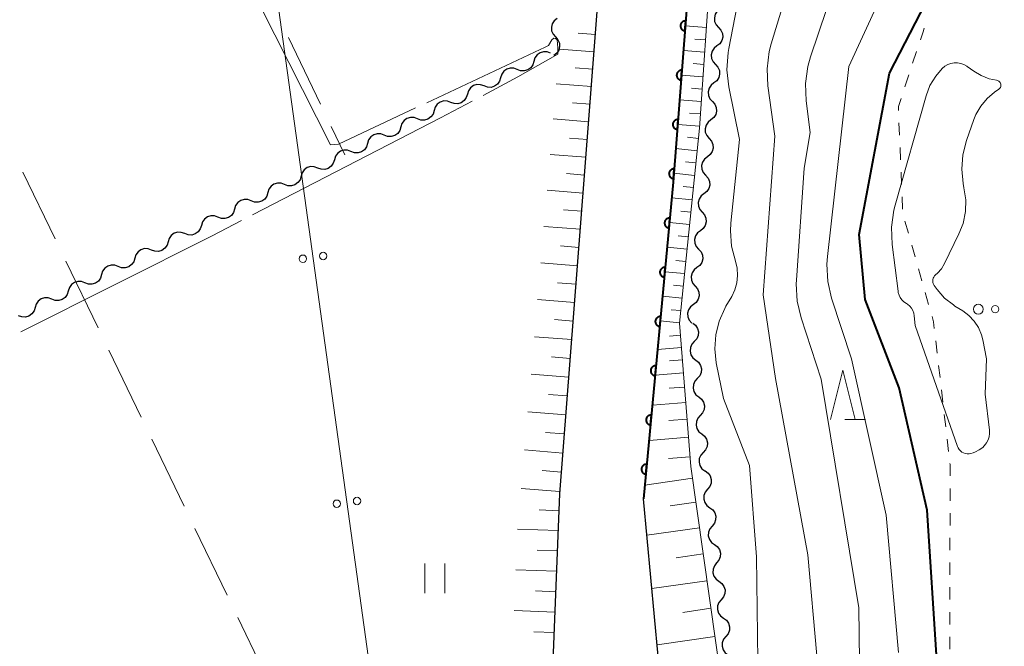
# Model space of a CAD drawing. Units: metres. Extents: x -76000 to -74000, y 31500 to 33000.
# Drawn here: x -75548 to -75449, y 32428 to 32491 of the extents above; entities that cross this region are included whole.
import ezdxf

# ---------------------------------------------------------------- set-up
doc = ezdxf.new("R2010")
doc.units = ezdxf.units.M
for name, color, linetype, lineweight in [('210100_道路縁(街区線)', 7, 'Continuous', 30), ('426500_送電線', 7, 'Continuous', 30), ('510200_細流', 7, 'Continuous', 30), ('610111_人工斜面(上)', 7, 'Continuous', 30), ('610199_人工斜面(ヒゲ)', 7, 'Continuous', 30), ('611100_コンクリート被覆(直落)', 7, 'Continuous', 30), ('630100_植生界', 7, 'Continuous', 30), ('630200_耕地界', 7, 'Continuous', 30), ('631100_田', 7, 'Continuous', 13), ('632300_芝地', 7, 'Continuous', 13), ('633200_針葉樹林', 7, 'Continuous', 13), ('710100_等高線(計曲線)', 7, 'Continuous', 40), ('710200_等高線(主曲線)', 7, 'Continuous', 13), ('710300_等高線(補助曲線)', 7, 'Continuous', 13)]:
    doc.layers.add(name, color=color, linetype=linetype, lineweight=lineweight)

msp = doc.modelspace()

# ---------------------------------------------------------------- linework, layer by layer
at = {"layer": '210100_道路縁(街区線)', "linetype": 'Continuous', "lineweight": 30, "flags": 128}
for points in [[(-75494, 32371.98), (-75494.48, 32388.24), (-75494.72, 32414.62), (-75493.59, 32443.35), (-75491.07, 32475.55), (-75484.4, 32561.9), (-75483.79, 32575.75), (-75484.45, 32587.05), (-75485.95, 32597.03), (-75487.9, 32604.8)], [(-75485.1, 32442.86), (-75482.83, 32467.1), (-75482.1, 32474.85), (-75475.41, 32561.35), (-75475.33, 32569.92), (-75475.28, 32575.81), (-75475.98, 32587.93)], [(-75362.44, 32078.5), (-75369.24, 32091.54), (-75383.21, 32115.4), (-75400.83, 32144.35), (-75420.8, 32179.17), (-75444.48, 32225.26), (-75465.05, 32269.91), (-75474.29, 32291.98), (-75477.51, 32301.74), (-75480.55, 32314.49), (-75482.15, 32324.18), (-75483.19, 32335.35), (-75483.53, 32344.84), (-75482.4, 32360.99), (-75480.6, 32388.43), (-75482.53, 32415.02), (-75485.1, 32442.86)]]:
    msp.add_lwpolyline(points, dxfattribs=at)
at = {"layer": '426500_送電線', "linetype": 'Continuous', "lineweight": 13}
msp.add_line((-75551.06, 32702.52), (-75505.87, 32375.67), dxfattribs=at)
for centre in [(-75519.559, 32467.118), (-75517.507, 32467.397), (-75516.135, 32442.354), (-75514.083, 32442.632)]:
    msp.add_circle(centre, 0.375, dxfattribs=at)
at = {"layer": '510200_細流', "linetype": 'Continuous', "lineweight": 30, "flags": 128}
for points in [[(-75477.372, 32492.365), (-75477.66, 32492.137), (-75477.858, 32491.828), (-75477.947, 32491.472), (-75477.917, 32491.106), (-75477.772, 32490.769), (-75477.526, 32490.496)], [(-75493.847, 32491.407), (-75494.136, 32491.18), (-75494.336, 32490.873), (-75494.428, 32490.517), (-75494.4, 32490.15), (-75494.257, 32489.813), (-75494.012, 32489.539)], [(-75477.526, 32490.496), (-75477.28, 32490.224), (-75477.135, 32489.887), (-75477.105, 32489.521), (-75477.194, 32489.165), (-75477.392, 32488.856), (-75477.68, 32488.628)], [(-75494.012, 32489.539), (-75493.767, 32489.265), (-75493.624, 32488.928), (-75493.597, 32488.561), (-75493.688, 32488.205), (-75493.888, 32487.898), (-75494.177, 32487.671)], [(-75477.68, 32488.628), (-75477.968, 32488.4), (-75478.166, 32488.091), (-75478.255, 32487.735), (-75478.225, 32487.368), (-75478.081, 32487.031), (-75477.834, 32486.759)], [(-75494.517, 32487.904), (-75494.861, 32488.033), (-75495.227, 32488.044), (-75495.579, 32487.938), (-75495.878, 32487.724), (-75496.092, 32487.426), (-75496.199, 32487.075)], [(-75497.88, 32486.245), (-75498.224, 32486.375), (-75498.59, 32486.385), (-75498.942, 32486.279), (-75499.241, 32486.065), (-75499.455, 32485.767), (-75499.562, 32485.416)], [(-75496.199, 32487.075), (-75496.305, 32486.723), (-75496.52, 32486.426), (-75496.819, 32486.211), (-75497.17, 32486.105), (-75497.537, 32486.116), (-75497.88, 32486.245)], [(-75477.834, 32486.759), (-75477.588, 32486.487), (-75477.443, 32486.15), (-75477.413, 32485.783), (-75477.502, 32485.427), (-75477.7, 32485.119), (-75477.988, 32484.891)], [(-75499.562, 32485.416), (-75499.668, 32485.064), (-75499.883, 32484.767), (-75500.182, 32484.552), (-75500.533, 32484.446), (-75500.9, 32484.457), (-75501.243, 32484.586)], [(-75501.243, 32484.586), (-75501.587, 32484.716), (-75501.954, 32484.727), (-75502.305, 32484.62), (-75502.604, 32484.406), (-75502.818, 32484.108), (-75502.925, 32483.757)], [(-75477.988, 32484.891), (-75478.276, 32484.662), (-75478.474, 32484.354), (-75478.563, 32483.998), (-75478.533, 32483.631), (-75478.389, 32483.294), (-75478.142, 32483.022)], [(-75502.925, 32483.757), (-75503.031, 32483.406), (-75503.246, 32483.108), (-75503.545, 32482.894), (-75503.896, 32482.787), (-75504.263, 32482.798), (-75504.606, 32482.928)], [(-75504.606, 32482.928), (-75504.95, 32483.057), (-75505.317, 32483.068), (-75505.668, 32482.961), (-75505.967, 32482.747), (-75506.181, 32482.449), (-75506.288, 32482.098)], [(-75478.142, 32483.022), (-75477.896, 32482.75), (-75477.751, 32482.413), (-75477.721, 32482.046), (-75477.81, 32481.69), (-75478.009, 32481.381), (-75478.296, 32481.153)], [(-75507.97, 32481.269), (-75508.313, 32481.398), (-75508.68, 32481.409), (-75509.031, 32481.303), (-75509.33, 32481.088), (-75509.545, 32480.791), (-75509.651, 32480.439)], [(-75506.288, 32482.098), (-75506.395, 32481.747), (-75506.609, 32481.449), (-75506.908, 32481.235), (-75507.259, 32481.128), (-75507.626, 32481.139), (-75507.97, 32481.269)], [(-75509.651, 32480.439), (-75509.758, 32480.088), (-75509.972, 32479.79), (-75510.271, 32479.576), (-75510.622, 32479.47), (-75510.989, 32479.481), (-75511.333, 32479.61)], [(-75478.299, 32481.153), (-75478.589, 32480.929), (-75478.791, 32480.622), (-75478.885, 32480.268), (-75478.859, 32479.901), (-75478.718, 32479.562), (-75478.475, 32479.287)], [(-75511.333, 32479.61), (-75511.676, 32479.739), (-75512.043, 32479.75), (-75512.394, 32479.644), (-75512.693, 32479.429), (-75512.908, 32479.132), (-75513.014, 32478.78)], [(-75513.014, 32478.78), (-75513.121, 32478.429), (-75513.335, 32478.131), (-75513.634, 32477.917), (-75513.986, 32477.811), (-75514.352, 32477.822), (-75514.696, 32477.951)], [(-75478.475, 32479.287), (-75478.232, 32479.012), (-75478.091, 32478.673), (-75478.066, 32478.306), (-75478.16, 32477.951), (-75478.361, 32477.645), (-75478.652, 32477.42)], [(-75514.696, 32477.951), (-75515.04, 32478.08), (-75515.406, 32478.091), (-75515.757, 32477.985), (-75516.056, 32477.771), (-75516.271, 32477.473), (-75516.377, 32477.122)], [(-75478.652, 32477.42), (-75478.942, 32477.195), (-75479.144, 32476.889), (-75479.238, 32476.534), (-75479.212, 32476.167), (-75479.072, 32475.829), (-75478.828, 32475.553)], [(-75518.059, 32476.292), (-75518.403, 32476.421), (-75518.769, 32476.432), (-75519.121, 32476.326), (-75519.42, 32476.112), (-75519.634, 32475.814), (-75519.741, 32475.463)], [(-75516.377, 32477.122), (-75516.484, 32476.77), (-75516.699, 32476.473), (-75516.998, 32476.258), (-75517.349, 32476.152), (-75517.715, 32476.163), (-75518.059, 32476.292)], [(-75519.741, 32475.463), (-75519.847, 32475.111), (-75520.062, 32474.814), (-75520.361, 32474.599), (-75520.712, 32474.493), (-75521.079, 32474.504), (-75521.422, 32474.633)], [(-75478.828, 32475.553), (-75478.585, 32475.278), (-75478.445, 32474.94), (-75478.419, 32474.572), (-75478.513, 32474.218), (-75478.715, 32473.911), (-75479.005, 32473.687)], [(-75521.422, 32474.633), (-75521.766, 32474.763), (-75522.133, 32474.774), (-75522.484, 32474.667), (-75522.783, 32474.453), (-75522.997, 32474.155), (-75523.104, 32473.804)], [(-75523.104, 32473.804), (-75523.21, 32473.453), (-75523.425, 32473.155), (-75523.724, 32472.941), (-75524.075, 32472.834), (-75524.442, 32472.845), (-75524.785, 32472.974)], [(-75479.005, 32473.687), (-75479.296, 32473.462), (-75479.497, 32473.156), (-75479.591, 32472.801), (-75479.566, 32472.434), (-75479.425, 32472.095), (-75479.182, 32471.82)], [(-75524.785, 32472.974), (-75525.129, 32473.104), (-75525.496, 32473.115), (-75525.847, 32473.008), (-75526.146, 32472.794), (-75526.36, 32472.496), (-75526.467, 32472.145)], [(-75528.148, 32471.316), (-75528.492, 32471.445), (-75528.859, 32471.456), (-75529.21, 32471.35), (-75529.509, 32471.135), (-75529.723, 32470.838), (-75529.83, 32470.486)], [(-75526.467, 32472.145), (-75526.573, 32471.794), (-75526.788, 32471.496), (-75527.087, 32471.282), (-75527.438, 32471.175), (-75527.805, 32471.186), (-75528.148, 32471.316)], [(-75479.182, 32471.82), (-75478.939, 32471.545), (-75478.798, 32471.206), (-75478.772, 32470.839), (-75478.866, 32470.484), (-75479.068, 32470.178), (-75479.358, 32469.953)], [(-75529.83, 32470.486), (-75529.937, 32470.135), (-75530.151, 32469.837), (-75530.45, 32469.623), (-75530.801, 32469.517), (-75531.168, 32469.527), (-75531.512, 32469.657)], [(-75531.512, 32469.657), (-75531.855, 32469.786), (-75532.222, 32469.797), (-75532.573, 32469.691), (-75532.872, 32469.476), (-75533.087, 32469.179), (-75533.193, 32468.827)], [(-75479.358, 32469.953), (-75479.649, 32469.729), (-75479.851, 32469.422), (-75479.944, 32469.068), (-75479.919, 32468.701), (-75479.778, 32468.362), (-75479.535, 32468.087)], [(-75533.193, 32468.827), (-75533.3, 32468.476), (-75533.514, 32468.178), (-75533.813, 32467.964), (-75534.164, 32467.858), (-75534.531, 32467.869), (-75534.875, 32467.998)], [(-75534.875, 32467.998), (-75535.218, 32468.127), (-75535.585, 32468.138), (-75535.936, 32468.032), (-75536.235, 32467.818), (-75536.45, 32467.52), (-75536.556, 32467.169)], [(-75479.535, 32468.087), (-75479.292, 32467.812), (-75479.151, 32467.473), (-75479.126, 32467.106), (-75479.219, 32466.751), (-75479.421, 32466.445), (-75479.712, 32466.22)], [(-75538.238, 32466.339), (-75538.582, 32466.468), (-75538.948, 32466.479), (-75539.299, 32466.373), (-75539.598, 32466.159), (-75539.813, 32465.861), (-75539.919, 32465.51)], [(-75536.556, 32467.169), (-75536.663, 32466.817), (-75536.877, 32466.52), (-75537.176, 32466.305), (-75537.528, 32466.199), (-75537.894, 32466.21), (-75538.238, 32466.339)], [(-75539.919, 32465.51), (-75540.026, 32465.158), (-75540.241, 32464.861), (-75540.54, 32464.646), (-75540.891, 32464.54), (-75541.257, 32464.551), (-75541.601, 32464.68)], [(-75479.712, 32466.22), (-75480.002, 32465.995), (-75480.204, 32465.689), (-75480.298, 32465.334), (-75480.272, 32464.967), (-75480.131, 32464.629), (-75479.888, 32464.353)], [(-75541.601, 32464.68), (-75541.945, 32464.81), (-75542.311, 32464.821), (-75542.663, 32464.714), (-75542.962, 32464.5), (-75543.176, 32464.202), (-75543.283, 32463.851)], [(-75543.283, 32463.851), (-75543.389, 32463.499), (-75543.604, 32463.202), (-75543.903, 32462.988), (-75544.254, 32462.881), (-75544.621, 32462.892), (-75544.964, 32463.021)], [(-75479.888, 32464.353), (-75479.645, 32464.078), (-75479.504, 32463.74), (-75479.479, 32463.373), (-75479.573, 32463.018), (-75479.774, 32462.711), (-75480.065, 32462.487)], [(-75544.964, 32463.021), (-75545.308, 32463.151), (-75545.675, 32463.162), (-75546.026, 32463.055), (-75546.325, 32462.841), (-75546.539, 32462.543), (-75546.646, 32462.192)], [(-75480.065, 32462.487), (-75480.355, 32462.262), (-75480.557, 32461.956), (-75480.651, 32461.601), (-75480.625, 32461.234), (-75480.485, 32460.895), (-75480.241, 32460.62)], [(-75546.646, 32462.192), (-75546.752, 32461.841), (-75546.967, 32461.543), (-75547.266, 32461.329), (-75547.617, 32461.222), (-75547.984, 32461.233), (-75548.327, 32461.363)], [(-75480.128, 32460.619), (-75479.84, 32460.391), (-75479.643, 32460.081), (-75479.554, 32459.724), (-75479.585, 32459.359), (-75479.73, 32459.022), (-75479.977, 32458.75)], [(-75479.977, 32458.75), (-75480.224, 32458.479), (-75480.37, 32458.142), (-75480.401, 32457.776), (-75480.312, 32457.419), (-75480.114, 32457.11), (-75479.827, 32456.881)], [(-75479.827, 32456.881), (-75479.54, 32456.653), (-75479.342, 32456.343), (-75479.254, 32455.986), (-75479.284, 32455.621), (-75479.43, 32455.284), (-75479.677, 32455.012)], [(-75479.677, 32455.012), (-75479.924, 32454.741), (-75480.069, 32454.404), (-75480.1, 32454.038), (-75480.011, 32453.681), (-75479.814, 32453.372), (-75479.527, 32453.143)], [(-75479.527, 32453.143), (-75479.239, 32452.915), (-75479.042, 32452.606), (-75478.953, 32452.249), (-75478.984, 32451.883), (-75479.129, 32451.546), (-75479.376, 32451.274)], [(-75479.376, 32451.274), (-75479.623, 32451.003), (-75479.769, 32450.666), (-75479.8, 32450.3), (-75479.711, 32449.943), (-75479.513, 32449.634), (-75479.226, 32449.406)], [(-75479.226, 32449.406), (-75478.939, 32449.177), (-75478.741, 32448.868), (-75478.652, 32448.511), (-75478.683, 32448.145), (-75478.829, 32447.808), (-75479.076, 32447.537)], [(-75479.076, 32447.537), (-75479.323, 32447.265), (-75479.468, 32446.928), (-75479.499, 32446.562), (-75479.41, 32446.205), (-75479.213, 32445.896), (-75478.925, 32445.668)], [(-75478.879, 32445.672), (-75478.582, 32445.457), (-75478.371, 32445.157), (-75478.266, 32444.804), (-75478.28, 32444.437), (-75478.411, 32444.094), (-75478.646, 32443.812)], [(-75478.646, 32443.812), (-75478.88, 32443.53), (-75479.011, 32443.187), (-75479.025, 32442.82), (-75478.92, 32442.467), (-75478.709, 32442.167), (-75478.412, 32441.951)], [(-75478.412, 32441.951), (-75478.115, 32441.736), (-75477.904, 32441.436), (-75477.8, 32441.083), (-75477.814, 32440.716), (-75477.944, 32440.373), (-75478.179, 32440.091)], [(-75478.179, 32440.091), (-75478.414, 32439.809), (-75478.544, 32439.466), (-75478.559, 32439.099), (-75478.454, 32438.746), (-75478.243, 32438.446), (-75477.946, 32438.231)], [(-75477.946, 32438.231), (-75477.649, 32438.015), (-75477.438, 32437.715), (-75477.333, 32437.362), (-75477.348, 32436.995), (-75477.478, 32436.653), (-75477.713, 32436.37)], [(-75477.713, 32436.37), (-75477.948, 32436.088), (-75478.078, 32435.745), (-75478.092, 32435.378), (-75477.988, 32435.026), (-75477.777, 32434.725), (-75477.48, 32434.51)], [(-75477.48, 32434.51), (-75477.183, 32434.294), (-75476.972, 32433.994), (-75476.867, 32433.641), (-75476.881, 32433.275), (-75477.012, 32432.932), (-75477.247, 32432.649)], [(-75477.247, 32432.649), (-75477.481, 32432.367), (-75477.612, 32432.024), (-75477.626, 32431.657), (-75477.521, 32431.305), (-75477.31, 32431.005), (-75477.013, 32430.789)], [(-75477.013, 32430.789), (-75476.716, 32430.573), (-75476.505, 32430.273), (-75476.401, 32429.92), (-75476.415, 32429.554), (-75476.545, 32429.211), (-75476.78, 32428.928)], [(-75476.78, 32428.928), (-75477.015, 32428.646), (-75477.145, 32428.303), (-75477.16, 32427.936), (-75477.055, 32427.584), (-75476.844, 32427.284), (-75476.547, 32427.068)]]:
    msp.add_lwpolyline(points, dxfattribs=at)
at = {"layer": '610111_人工斜面(上)', "linetype": 'Continuous', "lineweight": 13, "flags": 128}
for points in [[(-75506.33, 32663.99), (-75501.09, 32661.15), (-75477.79, 32617.24), (-75474.09, 32606.73), (-75471.87, 32597.54), (-75471.41, 32590.13), (-75473.38, 32573.97), (-75477.22, 32512.83), (-75479.46, 32480.32), (-75481.46, 32460.61), (-75480.33, 32446.1), (-75477.17, 32423.78)], [(-75487.9, 32604.8), (-75485.95, 32597.03), (-75484.45, 32587.05), (-75483.79, 32575.75), (-75484.4, 32561.9), (-75491.07, 32475.55), (-75493.59, 32443.35), (-75494.72, 32414.62), (-75494.48, 32388.24), (-75494, 32371.98)]]:
    msp.add_lwpolyline(points, dxfattribs=at)
at = {"layer": '610199_人工斜面(ヒゲ)', "linetype": 'Continuous', "lineweight": 13, "flags": 128}
for points in [[(-75478.76, 32490.51), (-75480.88, 32490.65)], [(-75489.97, 32489.8), (-75491.72, 32489.93)], [(-75478.84, 32489.26), (-75479.91, 32489.33)], [(-75490.11, 32488.05), (-75493.62, 32488.32)], [(-75478.93, 32488.01), (-75481.07, 32488.16)], [(-75490.24, 32486.29), (-75492.01, 32486.43)], [(-75479.02, 32486.76), (-75480.09, 32486.84)], [(-75479.1, 32485.52), (-75481.26, 32485.67)], [(-75490.38, 32484.53), (-75493.93, 32484.8)], [(-75479.19, 32484.27), (-75480.27, 32484.35)], [(-75490.52, 32482.75), (-75492.3, 32482.89)], [(-75479.27, 32483.02), (-75481.46, 32483.17)], [(-75479.36, 32481.78), (-75480.46, 32481.85)], [(-75490.65, 32480.97), (-75494.24, 32481.25)], [(-75479.45, 32480.53), (-75481.65, 32480.68)], [(-75479.56, 32479.29), (-75480.65, 32479.4)], [(-75490.79, 32479.18), (-75492.59, 32479.32)], [(-75490.93, 32477.38), (-75494.55, 32477.66)], [(-75479.69, 32478.04), (-75481.84, 32478.26)], [(-75479.82, 32476.8), (-75480.88, 32476.91)], [(-75491.07, 32475.58), (-75492.89, 32475.72)], [(-75479.94, 32475.55), (-75482.03, 32475.77)], [(-75480.07, 32474.31), (-75481.1, 32474.42)], [(-75491.21, 32473.76), (-75494.86, 32474.04)], [(-75480.2, 32473.07), (-75482.25, 32473.28)], [(-75491.36, 32471.93), (-75493.19, 32472.08)], [(-75480.32, 32471.82), (-75481.34, 32471.93)], [(-75480.45, 32470.58), (-75482.48, 32470.79)], [(-75491.5, 32470.1), (-75495.18, 32470.39)], [(-75480.57, 32469.34), (-75481.59, 32469.44)], [(-75491.64, 32468.26), (-75493.49, 32468.41)], [(-75480.7, 32468.09), (-75482.71, 32468.3)], [(-75491.79, 32466.41), (-75495.5, 32466.7)], [(-75480.83, 32466.85), (-75481.83, 32466.95)], [(-75480.95, 32465.61), (-75482.95, 32465.81)], [(-75491.93, 32464.56), (-75493.8, 32464.7)], [(-75481.08, 32464.36), (-75482.07, 32464.46)], [(-75492.08, 32462.69), (-75495.82, 32462.99)], [(-75481.21, 32463.12), (-75483.18, 32463.32)], [(-75481.33, 32461.87), (-75482.32, 32461.97)], [(-75492.22, 32460.82), (-75494.1, 32460.97)], [(-75481.46, 32460.63), (-75483.42, 32460.83)], [(-75492.37, 32458.94), (-75496.15, 32459.24)], [(-75481.36, 32459.38), (-75482.47, 32459.3)], [(-75481.27, 32458.14), (-75483.69, 32457.95)], [(-75492.52, 32457.05), (-75494.41, 32457.2)], [(-75481.17, 32456.89), (-75482.49, 32456.79)], [(-75481.07, 32455.58), (-75483.93, 32455.35)], [(-75492.67, 32455.16), (-75496.48, 32455.45)], [(-75480.96, 32454.15), (-75482.51, 32454.02)], [(-75492.81, 32453.25), (-75494.73, 32453.4)], [(-75480.84, 32452.59), (-75484.21, 32452.33)], [(-75492.96, 32451.34), (-75496.81, 32451.64)], [(-75480.7, 32450.9), (-75482.54, 32450.76)], [(-75493.11, 32449.41), (-75495.04, 32449.56)], [(-75480.56, 32449.07), (-75484.55, 32448.76)], [(-75493.26, 32447.48), (-75497.14, 32447.79)], [(-75480.41, 32447.08), (-75482.57, 32446.91)], [(-75493.42, 32445.54), (-75495.36, 32445.7)], [(-75480.16, 32444.92), (-75484.97, 32444.24)], [(-75493.57, 32443.6), (-75497.48, 32443.9)], [(-75493.65, 32441.64), (-75495.66, 32441.72)], [(-75479.82, 32442.51), (-75482.41, 32442.15)], [(-75493.73, 32439.63), (-75497.84, 32439.79)], [(-75479.46, 32439.93), (-75484.76, 32439.17)], [(-75493.81, 32437.58), (-75495.88, 32437.66)], [(-75479.08, 32437.27), (-75481.8, 32436.89)], [(-75493.9, 32435.52), (-75498.02, 32435.68)], [(-75478.7, 32434.56), (-75484.26, 32433.77)], [(-75493.98, 32433.46), (-75496.04, 32433.54)], [(-75478.3, 32431.78), (-75481.15, 32431.37)], [(-75494.06, 32431.39), (-75498.18, 32431.55)], [(-75494.14, 32429.33), (-75496.2, 32429.41)], [(-75477.9, 32428.93), (-75483.74, 32428.1)]]:
    msp.add_lwpolyline(points, dxfattribs=at)
at = {"layer": '611100_コンクリート被覆(直落)', "linetype": 'Continuous', "lineweight": 40, "flags": 128}
msp.add_lwpolyline([(-75475.98, 32587.93), (-75475.28, 32575.81), (-75475.41, 32561.35), (-75482.1, 32474.85), (-75485.1, 32442.86)], dxfattribs=at)
for points in [[(-75480.916, 32490.163), (-75480.839, 32491.16), (-75480.883, 32491.162), (-75480.926, 32491.159), (-75480.968, 32491.153), (-75481.011, 32491.144), (-75481.053, 32491.13), (-75481.093, 32491.113), (-75481.132, 32491.093), (-75481.168, 32491.068), (-75481.203, 32491.042), (-75481.234, 32491.011), (-75481.264, 32490.98), (-75481.29, 32490.945), (-75481.312, 32490.907), (-75481.333, 32490.869), (-75481.349, 32490.828), (-75481.361, 32490.787), (-75481.37, 32490.744), (-75481.376, 32490.7), (-75481.377, 32490.656), (-75481.374, 32490.613), (-75481.369, 32490.571), (-75481.359, 32490.528), (-75481.345, 32490.486), (-75481.328, 32490.446), (-75481.308, 32490.407), (-75481.284, 32490.371), (-75481.257, 32490.336), (-75481.227, 32490.305), (-75481.195, 32490.275), (-75481.16, 32490.249), (-75481.122, 32490.227), (-75481.084, 32490.206), (-75481.043, 32490.19), (-75481.002, 32490.178), (-75480.959, 32490.169)], [(-75481.301, 32485.178), (-75481.224, 32486.175), (-75481.268, 32486.177), (-75481.311, 32486.174), (-75481.354, 32486.168), (-75481.397, 32486.159), (-75481.438, 32486.145), (-75481.479, 32486.128), (-75481.517, 32486.108), (-75481.553, 32486.083), (-75481.588, 32486.057), (-75481.62, 32486.026), (-75481.649, 32485.995), (-75481.675, 32485.959), (-75481.698, 32485.922), (-75481.718, 32485.884), (-75481.734, 32485.843), (-75481.746, 32485.801), (-75481.756, 32485.759), (-75481.761, 32485.715), (-75481.763, 32485.671), (-75481.76, 32485.628), (-75481.754, 32485.585), (-75481.744, 32485.543), (-75481.731, 32485.501), (-75481.714, 32485.461), (-75481.694, 32485.422), (-75481.669, 32485.386), (-75481.643, 32485.351), (-75481.612, 32485.32), (-75481.58, 32485.29), (-75481.545, 32485.264), (-75481.508, 32485.241), (-75481.469, 32485.221), (-75481.429, 32485.205), (-75481.387, 32485.193), (-75481.345, 32485.184)], [(-75481.687, 32480.193), (-75481.61, 32481.19), (-75481.654, 32481.192), (-75481.697, 32481.189), (-75481.74, 32481.183), (-75481.782, 32481.173), (-75481.824, 32481.16), (-75481.864, 32481.143), (-75481.903, 32481.123), (-75481.939, 32481.098), (-75481.974, 32481.072), (-75482.005, 32481.041), (-75482.035, 32481.009), (-75482.061, 32480.974), (-75482.084, 32480.937), (-75482.104, 32480.898), (-75482.12, 32480.858), (-75482.132, 32480.816), (-75482.141, 32480.774), (-75482.147, 32480.73), (-75482.148, 32480.686), (-75482.145, 32480.643), (-75482.14, 32480.6), (-75482.13, 32480.557), (-75482.116, 32480.516), (-75482.099, 32480.476), (-75482.079, 32480.437), (-75482.055, 32480.401), (-75482.028, 32480.366), (-75481.998, 32480.335), (-75481.966, 32480.305), (-75481.931, 32480.279), (-75481.894, 32480.256), (-75481.855, 32480.236), (-75481.814, 32480.22), (-75481.773, 32480.208), (-75481.73, 32480.199)], [(-75482.072, 32475.208), (-75481.995, 32476.205), (-75482.039, 32476.206), (-75482.083, 32476.204), (-75482.125, 32476.198), (-75482.168, 32476.188), (-75482.209, 32476.174), (-75482.25, 32476.158), (-75482.288, 32476.137), (-75482.324, 32476.113), (-75482.359, 32476.087), (-75482.391, 32476.056), (-75482.42, 32476.024), (-75482.446, 32475.989), (-75482.469, 32475.952), (-75482.489, 32475.913), (-75482.505, 32475.872), (-75482.518, 32475.831), (-75482.527, 32475.789), (-75482.532, 32475.745), (-75482.534, 32475.701), (-75482.531, 32475.658), (-75482.525, 32475.615), (-75482.516, 32475.572), (-75482.502, 32475.531), (-75482.485, 32475.491), (-75482.465, 32475.452), (-75482.44, 32475.416), (-75482.414, 32475.381), (-75482.383, 32475.349), (-75482.352, 32475.32), (-75482.316, 32475.294), (-75482.279, 32475.271), (-75482.24, 32475.251), (-75482.2, 32475.235), (-75482.158, 32475.223), (-75482.116, 32475.213)], [(-75482.533, 32470.229), (-75482.44, 32471.225), (-75482.484, 32471.227), (-75482.527, 32471.225), (-75482.57, 32471.22), (-75482.613, 32471.211), (-75482.654, 32471.198), (-75482.695, 32471.182), (-75482.734, 32471.162), (-75482.77, 32471.138), (-75482.806, 32471.113), (-75482.838, 32471.083), (-75482.868, 32471.051), (-75482.894, 32471.017), (-75482.918, 32470.98), (-75482.939, 32470.941), (-75482.955, 32470.901), (-75482.968, 32470.86), (-75482.978, 32470.817), (-75482.984, 32470.774), (-75482.987, 32470.73), (-75482.985, 32470.687), (-75482.98, 32470.644), (-75482.971, 32470.601), (-75482.957, 32470.559), (-75482.941, 32470.519), (-75482.922, 32470.48), (-75482.898, 32470.443), (-75482.872, 32470.408), (-75482.842, 32470.376), (-75482.811, 32470.346), (-75482.776, 32470.319), (-75482.739, 32470.296), (-75482.701, 32470.275), (-75482.66, 32470.258), (-75482.619, 32470.245), (-75482.577, 32470.235)], [(-75483, 32465.251), (-75482.907, 32466.247), (-75482.951, 32466.249), (-75482.994, 32466.247), (-75483.037, 32466.242), (-75483.08, 32466.233), (-75483.121, 32466.22), (-75483.162, 32466.203), (-75483.201, 32466.184), (-75483.237, 32466.16), (-75483.273, 32466.135), (-75483.305, 32466.104), (-75483.335, 32466.073), (-75483.361, 32466.038), (-75483.385, 32466.001), (-75483.405, 32465.963), (-75483.422, 32465.923), (-75483.435, 32465.882), (-75483.445, 32465.839), (-75483.451, 32465.796), (-75483.453, 32465.752), (-75483.451, 32465.708), (-75483.446, 32465.666), (-75483.437, 32465.623), (-75483.424, 32465.581), (-75483.408, 32465.541), (-75483.388, 32465.502), (-75483.365, 32465.465), (-75483.339, 32465.43), (-75483.309, 32465.398), (-75483.278, 32465.368), (-75483.243, 32465.341), (-75483.206, 32465.318), (-75483.168, 32465.297), (-75483.127, 32465.28), (-75483.086, 32465.267), (-75483.044, 32465.257)], [(-75483.467, 32460.273), (-75483.374, 32461.269), (-75483.418, 32461.271), (-75483.461, 32461.269), (-75483.504, 32461.264), (-75483.547, 32461.255), (-75483.588, 32461.242), (-75483.629, 32461.225), (-75483.668, 32461.206), (-75483.704, 32461.182), (-75483.74, 32461.156), (-75483.772, 32461.126), (-75483.802, 32461.095), (-75483.828, 32461.06), (-75483.852, 32461.023), (-75483.872, 32460.985), (-75483.889, 32460.944), (-75483.902, 32460.903), (-75483.912, 32460.861), (-75483.918, 32460.818), (-75483.92, 32460.774), (-75483.918, 32460.73), (-75483.913, 32460.688), (-75483.904, 32460.645), (-75483.891, 32460.603), (-75483.875, 32460.562), (-75483.855, 32460.523), (-75483.832, 32460.487), (-75483.806, 32460.451), (-75483.776, 32460.42), (-75483.744, 32460.389), (-75483.71, 32460.363), (-75483.673, 32460.34), (-75483.634, 32460.319), (-75483.594, 32460.302), (-75483.553, 32460.289), (-75483.511, 32460.279)], [(-75483.934, 32455.295), (-75483.84, 32456.291), (-75483.884, 32456.293), (-75483.928, 32456.291), (-75483.971, 32456.286), (-75484.014, 32456.277), (-75484.055, 32456.263), (-75484.096, 32456.247), (-75484.135, 32456.228), (-75484.171, 32456.204), (-75484.207, 32456.178), (-75484.239, 32456.148), (-75484.269, 32456.117), (-75484.295, 32456.082), (-75484.318, 32456.045), (-75484.339, 32456.007), (-75484.356, 32455.966), (-75484.369, 32455.925), (-75484.379, 32455.883), (-75484.385, 32455.839), (-75484.387, 32455.795), (-75484.385, 32455.752), (-75484.38, 32455.709), (-75484.371, 32455.666), (-75484.358, 32455.625), (-75484.342, 32455.584), (-75484.322, 32455.545), (-75484.298, 32455.509), (-75484.273, 32455.473), (-75484.243, 32455.441), (-75484.211, 32455.411), (-75484.177, 32455.385), (-75484.14, 32455.361), (-75484.101, 32455.341), (-75484.061, 32455.324), (-75484.02, 32455.311), (-75483.977, 32455.301)], [(-75484.401, 32450.317), (-75484.307, 32451.312), (-75484.351, 32451.314), (-75484.395, 32451.313), (-75484.437, 32451.307), (-75484.48, 32451.298), (-75484.522, 32451.285), (-75484.563, 32451.269), (-75484.601, 32451.25), (-75484.638, 32451.226), (-75484.673, 32451.2), (-75484.705, 32451.17), (-75484.735, 32451.139), (-75484.762, 32451.104), (-75484.785, 32451.067), (-75484.806, 32451.029), (-75484.823, 32450.988), (-75484.836, 32450.947), (-75484.846, 32450.905), (-75484.852, 32450.861), (-75484.854, 32450.817), (-75484.852, 32450.774), (-75484.847, 32450.731), (-75484.838, 32450.688), (-75484.825, 32450.647), (-75484.808, 32450.606), (-75484.789, 32450.567), (-75484.765, 32450.531), (-75484.74, 32450.495), (-75484.709, 32450.463), (-75484.678, 32450.433), (-75484.643, 32450.407), (-75484.606, 32450.383), (-75484.568, 32450.363), (-75484.528, 32450.346), (-75484.487, 32450.333), (-75484.444, 32450.323)], [(-75484.868, 32445.339), (-75484.774, 32446.334), (-75484.818, 32446.336), (-75484.862, 32446.334), (-75484.904, 32446.329), (-75484.947, 32446.32), (-75484.989, 32446.307), (-75485.029, 32446.291), (-75485.068, 32446.271), (-75485.105, 32446.248), (-75485.14, 32446.222), (-75485.172, 32446.192), (-75485.202, 32446.16), (-75485.229, 32446.126), (-75485.252, 32446.089), (-75485.273, 32446.051), (-75485.29, 32446.01), (-75485.303, 32445.969), (-75485.313, 32445.927), (-75485.319, 32445.883), (-75485.321, 32445.839), (-75485.319, 32445.796), (-75485.314, 32445.753), (-75485.305, 32445.71), (-75485.292, 32445.669), (-75485.275, 32445.628), (-75485.256, 32445.589), (-75485.232, 32445.553), (-75485.206, 32445.517), (-75485.176, 32445.485), (-75485.145, 32445.455), (-75485.11, 32445.429), (-75485.073, 32445.405), (-75485.035, 32445.384), (-75484.994, 32445.368), (-75484.953, 32445.355), (-75484.911, 32445.345)]]:
    msp.add_lwpolyline(points, close=True, dxfattribs=at)
at = {"layer": '630100_植生界', "linetype": 'Continuous', "lineweight": 13}
for p, q in [((-75457.5, 32488.071), (-75457.892, 32486.884)), ((-75458.284, 32485.697), (-75458.676, 32484.51)), ((-75459.273, 32480.868), (-75459.222, 32479.619)), ((-75459.171, 32478.37), (-75459.12, 32477.121)), ((-75459.069, 32475.872), (-75459.018, 32474.623)), ((-75458.967, 32473.374), (-75458.916, 32472.125)), ((-75458.666, 32470.908), (-75458.325, 32469.706)), ((-75457.983, 32468.503), (-75457.641, 32467.301)), ((-75457.3, 32466.098), (-75456.958, 32464.896)), ((-75456.616, 32463.694), (-75456.275, 32462.491)), ((-75455.557, 32458.823), (-75455.413, 32457.581)), ((-75455.27, 32456.34), (-75455.126, 32455.098)), ((-75454.982, 32453.856), (-75454.838, 32452.614)), ((-75454.695, 32451.373), (-75454.551, 32450.131)), ((-75454.407, 32448.889), (-75454.264, 32447.648)), ((-75454.112, 32443.906), (-75454.112, 32442.656)), ((-75454.113, 32441.406), (-75454.114, 32440.156)), ((-75454.115, 32438.906), (-75454.116, 32437.656)), ((-75454.117, 32436.406), (-75454.118, 32435.156)), ((-75454.118, 32433.906), (-75454.119, 32432.656)), ((-75454.12, 32431.406), (-75454.121, 32430.156)), ((-75454.122, 32428.906), (-75454.123, 32427.656))]:
    msp.add_line(p, q, dxfattribs=at)
at = {"layer": '630100_植生界', "linetype": 'Continuous', "lineweight": 13, "flags": 128}
for points in [[(-75456.719, 32490.445), (-75456.84, 32490.07), (-75457.108, 32489.258)], [(-75459.068, 32483.323), (-75459.34, 32482.5), (-75459.324, 32482.117)], [(-75455.933, 32461.289), (-75455.78, 32460.75), (-75455.701, 32460.065)], [(-75454.12, 32446.406), (-75454.11, 32446.32), (-75454.111, 32445.156)]]:
    msp.add_lwpolyline(points, dxfattribs=at)
at = {"layer": '630200_耕地界', "linetype": 'Continuous', "lineweight": 13}
for p, q in [((-75521.014, 32489.499), (-75517.772, 32482.736)), ((-75516.692, 32480.481), (-75515.33, 32477.64)), ((-75544.612, 32469.131), (-75547.871, 32475.886)), ((-75540.266, 32460.124), (-75543.525, 32466.879)), ((-75535.92, 32451.118), (-75539.18, 32457.873)), ((-75531.575, 32442.111), (-75534.834, 32448.866)), ((-75527.229, 32433.105), (-75530.488, 32439.86)), ((-75522.884, 32424.099), (-75526.143, 32430.853))]:
    msp.add_line(p, q, dxfattribs=at)
at = {"layer": '631100_田', "linetype": 'Continuous', "lineweight": 13}
for p, q in [((-75507.22, 32433.32), (-75507.22, 32436.32)), ((-75505.22, 32433.32), (-75505.22, 32436.32))]:
    msp.add_line(p, q, dxfattribs=at)
at = {"layer": '632300_芝地', "linetype": 'Continuous', "lineweight": 13}
for centre, radius in [((-75451.245, 32462.02), 0.5), ((-75449.545, 32462.02), 0.375)]:
    msp.add_circle(centre, radius, dxfattribs=at)
at = {"layer": '633200_針葉樹林', "linetype": 'Continuous', "lineweight": 13}
msp.add_line((-75464.752, 32450.86), (-75462.668, 32450.86), dxfattribs=at)
at = {"layer": '633200_針葉樹林', "linetype": 'Continuous', "lineweight": 13, "flags": 128}
msp.add_lwpolyline([(-75466.21, 32450.86), (-75464.96, 32455.86), (-75463.71, 32450.86)], dxfattribs=at)
at = {"layer": '710100_等高線(計曲線)', "linetype": 'Continuous', "lineweight": 40, "elevation": 20, "flags": 128}
msp.add_lwpolyline([(-75455.46, 32426.54), (-75456.44, 32441.71), (-75459.26, 32454.07), (-75462.69, 32463), (-75463.29, 32469.57), (-75460.23, 32485.87), (-75456.55, 32493), (-75453.38, 32501.42), (-75452.92, 32503.1), (-75452.75, 32504.83), (-75452.75, 32505.39), (-75453.1, 32513), (-75452.67, 32521), (-75451.93, 32532.07), (-75451.55, 32543)], dxfattribs=at)
at = {"layer": '710200_等高線(主曲線)', "linetype": 'Continuous', "lineweight": 13, "flags": 128}
for points, elevation in [([(-75467.57, 32427), (-75468.48, 32437.2), (-75471.77, 32455), (-75473, 32463.46), (-75471.84, 32479.52), (-75472.53, 32484.59), (-75472.61, 32486.33), (-75472.39, 32488.06), (-75472.19, 32488.84), (-75466.67, 32507), (-75465.95, 32508), (-75465.57, 32508.64), (-75465.3, 32509.33), (-75465.16, 32510.06), (-75465.15, 32510.23), (-75464.59, 32519.41), (-75466.12, 32527), (-75464.9, 32537.1), (-75464.45, 32549)], 14), ([(-75463.21, 32421), (-75463.33, 32431.84), (-75467.14, 32454.93), (-75469.17, 32461.15), (-75469.57, 32462.84), (-75469.66, 32464.58), (-75469.64, 32464.95), (-75468.85, 32476.29), (-75468.26, 32479.87), (-75468.67, 32483.08), (-75468.73, 32484.82), (-75468.5, 32486.54), (-75468.22, 32487.52), (-75461.8, 32506.6), (-75461.09, 32517), (-75460.96, 32525.04), (-75460.83, 32537.17), (-75460.35, 32549)], 16), ([(-75459.32, 32427.32), (-75460.57, 32441.21), (-75464.09, 32457), (-75466.09, 32463.13), (-75466.48, 32464.83), (-75466.57, 32466.57), (-75466.51, 32467.33), (-75464.36, 32486.56), (-75461.38, 32493), (-75457.69, 32505.7), (-75456.98, 32517), (-75456.9, 32525.1), (-75456.58, 32537), (-75456.38, 32547.62)], 18), ([(-75473.54, 32426.46), (-75473.7, 32437), (-75474.38, 32446.23), (-75477.03, 32453), (-75477.75, 32456.6), (-75477.9, 32458.01), (-75477.81, 32459.42), (-75477.47, 32460.8), (-75476.9, 32462.09), (-75476.77, 32462.32), (-75476.19, 32463.3), (-75475.86, 32463.97), (-75475.66, 32464.69), (-75475.59, 32465.43), (-75475.65, 32466.17), (-75475.82, 32466.87), (-75476.2, 32468.38), (-75476.31, 32469.94), (-75476.27, 32470.7), (-75475.41, 32479.16), (-75476.48, 32484.49), (-75476.67, 32486.22), (-75476.56, 32487.96), (-75476.49, 32488.36), (-75473.21, 32505.3)], 12), ([(-75450.79, 32458.91), (-75450.41, 32457), (-75450.57, 32453.43), (-75450.12, 32449.79), (-75450.11, 32449.45), (-75450.16, 32449.12), (-75450.26, 32448.8), (-75450.42, 32448.5), (-75450.51, 32448.37), (-75450.8, 32448.05), (-75451.15, 32447.79), (-75451.53, 32447.6), (-75451.76, 32447.51), (-75452, 32447.44), (-75452.19, 32447.4), (-75452.38, 32447.4), (-75452.57, 32447.43), (-75452.75, 32447.49), (-75452.92, 32447.58), (-75453.06, 32447.7), (-75453.19, 32447.84), (-75453.29, 32448), (-75453.34, 32448.13), (-75457.64, 32460.36), (-75457.73, 32461.36), (-75457.78, 32461.63), (-75457.87, 32461.89), (-75458.01, 32462.13), (-75458.19, 32462.34), (-75458.4, 32462.51), (-75458.53, 32462.6), (-75458.77, 32462.76), (-75458.98, 32462.96), (-75459.15, 32463.19), (-75459.27, 32463.44), (-75459.35, 32463.72), (-75459.37, 32463.83), (-75459.97, 32468.57), (-75460.03, 32470.31), (-75459.8, 32472.04), (-75459.66, 32472.55), (-75456.53, 32483.58), (-75456.14, 32484.63), (-75455.56, 32485.59), (-75454.91, 32486.36), (-75454.65, 32486.58), (-75454.35, 32486.74), (-75454.04, 32486.86), (-75453.7, 32486.92), (-75453.36, 32486.92), (-75453.03, 32486.86), (-75452.71, 32486.75), (-75452.42, 32486.58), (-75452.39, 32486.56), (-75451.72, 32486.08), (-75450.97, 32485.63), (-75450.16, 32485.31), (-75449.4, 32485.16), (-75449.32, 32485.14), (-75449.24, 32485.11), (-75449.16, 32485.06), (-75449.1, 32485), (-75449.05, 32484.94), (-75449.01, 32484.86), (-75448.98, 32484.78)], 22), ([(-75448.98, 32484.78), (-75448.97, 32484.69), (-75448.97, 32484.6), (-75448.99, 32484.52), (-75449.02, 32484.44), (-75449.07, 32484.37), (-75449.13, 32484.3), (-75449.18, 32484.26), (-75449.61, 32483.96), (-75450.37, 32483.31), (-75451, 32482.55), (-75451.5, 32481.69), (-75451.7, 32481.2), (-75452.45, 32479.07), (-75452.82, 32477.64), (-75452.93, 32476.18), (-75452.79, 32474.71), (-75452.7, 32474.3), (-75452.53, 32473.09), (-75452.56, 32471.88), (-75452.8, 32470.69), (-75453.21, 32469.63), (-75454.67, 32466.63), (-75454.98, 32466.11), (-75455.38, 32465.65), (-75455.57, 32465.48), (-75455.67, 32465.38), (-75455.75, 32465.27), (-75455.81, 32465.14), (-75455.85, 32465.01), (-75455.86, 32464.87), (-75455.85, 32464.73), (-75455.81, 32464.6), (-75455.75, 32464.48), (-75455.7, 32464.4), (-75455.41, 32464), (-75454.66, 32463.15), (-75453.77, 32462.45), (-75453.61, 32462.34), (-75452.83, 32461.86), (-75452.2, 32461.39), (-75451.67, 32460.82), (-75451.24, 32460.16), (-75450.93, 32459.44), (-75450.79, 32458.91)], 22)]:
    msp.add_lwpolyline(points, dxfattribs=dict(at, elevation=elevation))
at = {"layer": '710300_等高線(補助曲線)', "linetype": 'Continuous', "lineweight": 13, "elevation": 7, "flags": 128}
for points in [[(-75523.8, 32492.547), (-75516.77, 32478.65), (-75515.95, 32478.7), (-75508.164, 32482.363)], [(-75507.032, 32482.894), (-75495.56, 32488.26), (-75495.12, 32488.46), (-75494.71, 32488.67), (-75494.37, 32489.24), (-75494.18, 32489.41), (-75494.01, 32489.4), (-75493.84, 32489.24), (-75493.76, 32488.44), (-75493.79, 32487.8), (-75497.82, 32485.5), (-75501.34, 32483.634)], [(-75502.444, 32483.049), (-75505.65, 32481.35), (-75524.644, 32471.553)], [(-75525.755, 32470.98), (-75528.72, 32469.45), (-75548.074, 32459.717)]]:
    msp.add_lwpolyline(points, dxfattribs=at)

doc.saveas('drawing.dxf')
